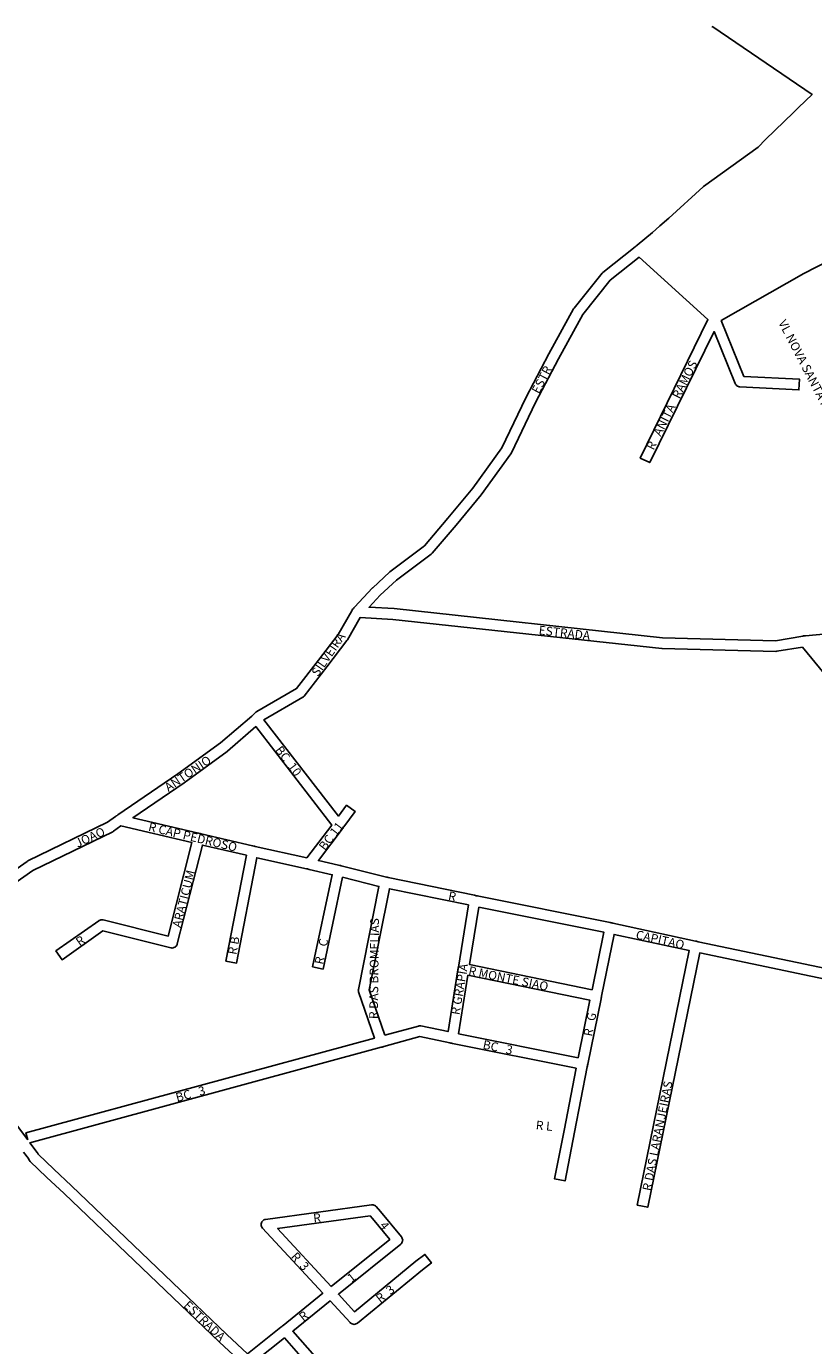
# Model space of a CAD drawing. Extents: x 183457 to 189613, y 1661386 to 1671331.
# Drawn here: x 186280 to 187089, y 1665569 to 1666926 of the extents above; entities that cross this region are included whole.
import ezdxf

# ---------------------------------------------------------------- set-up
doc = ezdxf.new("R2010")
doc.units = 0
doc.header["$MEASUREMENT"] = 0
doc.layers.add('0QUADRA10', color=7, linetype='CONTINUOUS')
doc.layers.add('10CONV', color=7, linetype='CONTINUOUS')
doc.styles.add('CDL', font='romans.shx')

msp = doc.modelspace()

# ---------------------------------------------------------------- linework, layer by layer
at = {"layer": '0QUADRA10'}
for points in [[(186985, 1666925.9), (186985.8, 1666925.4), (187087.9, 1666855.9), (187073.9, 1666842.5), (187068.9, 1666837.5), (187040, 1666809.5), (187032.5, 1666801.8), (186976.4, 1666761.1), (186975.9, 1666760.8), (186940.8, 1666728.8), (186931.3, 1666720.9), (186931, 1666720.6), (186923.7, 1666713.8), (186908.2, 1666701), (186907.7, 1666700.5), (186906.8, 1666699.9), (186906, 1666699.3), (186872.9, 1666672.9), (186872.1, 1666672), (186843.3, 1666636), (186842.7, 1666635.3), (186817.4, 1666589.1), (186793.8, 1666544), (186769.1, 1666492.5), (186739.2, 1666451), (186713.6, 1666420.1), (186689.4, 1666391.6), (186653.9, 1666365), (186653.4, 1666364.6), (186636.4, 1666348.6), (186636.2, 1666348.4), (186617.4, 1666328.5), (186616.8, 1666327.9), (186616.4, 1666327.4), (186615.6, 1666326.4), (186615.1, 1666325.5), (186614.7, 1666324.8), (186600.9, 1666300.6), (186580.5, 1666274), (186558, 1666244.9), (186517.2, 1666221.4), (186516.1, 1666220.5), (186514.1, 1666218.5), (186513.2, 1666217.6), (186512.7, 1666217.1), (186512, 1666216.5), (186479.9, 1666189), (186435.9, 1666157.1), (186374.3, 1666114.9), (186373.5, 1666114.4), (186373.1, 1666114.1), (186372.7, 1666113.9), (186371.9, 1666113.3), (186363.8, 1666107.4), (186281.7, 1666067.6), (186281, 1666067.1), (186216.3, 1666021.8)], [(187050.4, 1666294.1), (186934.2, 1666297.1), (186658.2, 1666327.1), (186632.5, 1666328.5), (186644, 1666340.8), (186660.7, 1666356.4), (186696.4, 1666383.3), (186697.3, 1666384.1), (186721.9, 1666413.1), (186747.8, 1666444.1), (186778.3, 1666486.4), (186778.8, 1666487.3), (186803.7, 1666539.1), (186827.1, 1666584), (186852.2, 1666629.5), (186880.3, 1666664.8), (186910, 1666688.4), (186980.9, 1666624.3), (186911.2, 1666482), (186921.1, 1666477.3), (186987.2, 1666612.1), (187009, 1666558.5), (187009.3, 1666557.9), (187009.8, 1666557.1), (187010.5, 1666556.4), (187011.3, 1666555.9), (187012.2, 1666555.5), (187013.1, 1666555.3), (187013.8, 1666555.1), (187074.4, 1666552.1), (187074.9, 1666563.1), (187017.8, 1666566), (186994.6, 1666623.3), (187079.3, 1666671.8), (187104.7, 1666684.8)], [(187251.5, 1665925.8), (186970.9, 1665984.6), (186969.9, 1665984.9), (186969.2, 1665985), (186968.1, 1665985.3), (186883, 1666003.6), (186882, 1666003.9), (186881.3, 1666004), (186880.2, 1666004.3), (186743.7, 1666031.8), (186742.7, 1666031.9), (186741.9, 1666032), (186740.9, 1666032.3), (186652, 1666050.6), (186651, 1666050.9), (186650.4, 1666051), (186649.2, 1666051.3), (186604, 1666062.6), (186603.1, 1666062.9), (186602.5, 1666063), (186601.2, 1666063.3), (186580.4, 1666068.1), (186604.8, 1666100.4), (186605.4, 1666101.1), (186605.9, 1666101.9), (186606.5, 1666102.6), (186618.3, 1666118.4), (186609.4, 1666124.9), (186601.1, 1666113.8), (186524.5, 1666212.9), (186564.4, 1666235.9), (186565.2, 1666236.4), (186565.9, 1666237.1), (186589.2, 1666267.3), (186609.8, 1666294.3), (186610.2, 1666294.9), (186623.4, 1666318), (186657.1, 1666316.1), (186933.3, 1666286.1), (186933.7, 1666286.1), (187050.6, 1666283.1), (187051.7, 1666283.3), (187077.9, 1666287.6), (187214.7, 1666121.1)], [(187103, 1666301.1), (187081.1, 1666299.3), (187080.2, 1666299.1), (187079.7, 1666299.1), (187079.2, 1666299), (187078.3, 1666298.9), (187050.4, 1666294.1)], [(186568.7, 1666070.8), (186515.6, 1666082.6), (186514.7, 1666082.9), (186514, 1666083), (186512.8, 1666083.3), (186460, 1666095.6), (186459, 1666095.9), (186458.4, 1666096), (186457.2, 1666096.3), (186389.7, 1666112.1), (186442.3, 1666148.1), (186486.5, 1666180.1), (186486.9, 1666180.5), (186516.1, 1666205.8), (186594.2, 1666104.6), (186568.7, 1666070.8)], [(186221.8, 1666012.1), (186286.9, 1666057.9), (186369.1, 1666097.6), (186369.9, 1666098.1), (186377.4, 1666103.6), (186450.4, 1666086.5), (186426.1, 1665990.3), (186359.2, 1666007), (186358.8, 1666007), (186357.9, 1666007.1), (186356.9, 1666007), (186356, 1666006.8), (186355.1, 1666006.4), (186354.7, 1666006.1), (186310.7, 1665975.1), (186317, 1665966.1), (186359, 1665995.6), (186428.7, 1665978.3), (186429.1, 1665978.3), (186430.1, 1665978.1), (186431, 1665978.3), (186431.9, 1665978.5), (186432.8, 1665978.9), (186433.6, 1665979.4), (186434.3, 1665980.1), (186434.8, 1665980.9), (186435.2, 1665981.8), (186435.4, 1665982.3), (186461.2, 1666084), (186506.4, 1666073.5), (186485.4, 1665964.6), (186496.3, 1665962.6), (186517.1, 1666071), (186568.1, 1666059.6), (186569.1, 1666059.4), (186570, 1666059.3), (186570.9, 1666059), (186594.7, 1666053.5), (186574.5, 1665958.8), (186585.2, 1665956.5), (186605.3, 1666050.9), (186642.7, 1666041.5), (186621.5, 1665935.6), (186621.4, 1665934.6), (186621.5, 1665933.6), (186621.7, 1665932.9), (186638, 1665885.4), (186279.8, 1665787.9), (186281.7, 1665781)], [(186648.6, 1665888.4), (186632.6, 1665935), (186653.5, 1666039.1), (186734.6, 1666022.4), (186724.3, 1665958.5), (186724.1, 1665957.5), (186724, 1665956.6), (186723.8, 1665955.6), (186713.7, 1665892.1), (186685.8, 1665898), (186684.7, 1665898.1), (186683.7, 1665898), (186683.2, 1665897.9), (186648.6, 1665888.4)], [(186861.7, 1665935.1), (186735.8, 1665961), (186745.4, 1666020.1), (186873.7, 1665994.4), (186861.7, 1665935.1)], [(186596.9, 1665535.3), (186554, 1665584), (186592.4, 1665615.1), (186613.1, 1665592.9), (186613.6, 1665592.4), (186614.4, 1665591.9), (186615.3, 1665591.5), (186616.2, 1665591.3), (186617.2, 1665591.1), (186618.1, 1665591.3), (186619, 1665591.5), (186619.9, 1665591.9), (186620.7, 1665592.4), (186687.5, 1665647.3), (186696.6, 1665654.3), (186689.9, 1665663), (186680.6, 1665655.9), (186617.7, 1665604.1), (186601, 1665622), (186665.1, 1665673.4), (186665.8, 1665674.1), (186666.3, 1665674.9), (186666.7, 1665675.8), (186667, 1665676.6), (186667.1, 1665677.6), (186667, 1665678.6), (186666.7, 1665679.5), (186666.3, 1665680.4), (186665.8, 1665681.1), (186644.4, 1665707.1), (186639.7, 1665712.3), (186639.2, 1665712.9), (186638.4, 1665713.4), (186637.5, 1665713.8), (186636.6, 1665714), (186635.7, 1665714.1), (186634.9, 1665714.1), (186526.2, 1665699), (186525.3, 1665698.8), (186524.4, 1665698.4), (186523.6, 1665697.9), (186522.9, 1665697.1), (186522.4, 1665696.4), (186522, 1665695.5), (186521.7, 1665694.6), (186521.7, 1665693.6), (186521.7, 1665692.6), (186522, 1665691.8), (186522.4, 1665690.9), (186523.1, 1665689.9), (186584.9, 1665623.1), (186544.1, 1665590), (186543.4, 1665589.4), (186542.7, 1665588.9), (186541.9, 1665588.3), (186507.6, 1665560.9), (186486.4, 1665580.6), (186326.6, 1665733.6), (186308.6, 1665750.6), (186292.4, 1665766.1), (186291.6, 1665767.5), (186291.3, 1665767.9), (186283.9, 1665777.8), (186645.1, 1665876), (186646, 1665876.3), (186646.5, 1665876.4), (186646.9, 1665876.5), (186647.8, 1665876.8), (186684.8, 1665887), (186715.4, 1665880.6), (186716.4, 1665880.4), (186717.1, 1665880.3), (186718.2, 1665880), (186845.3, 1665854.4), (186832.9, 1665790.6), (186823.2, 1665740.6), (186834, 1665738.6), (186843.7, 1665788.6), (186856.8, 1665855.9), (186857, 1665856.8), (186857.2, 1665857.5), (186857.4, 1665858.6), (186871, 1665925.9), (186871.2, 1665926.8), (186871.3, 1665927.5), (186871.6, 1665928.6), (186884.4, 1665992.1), (186961.6, 1665975.4), (186908.2, 1665713.8), (186918.9, 1665711.5), (186972.4, 1665973.1), (187254.6, 1665913.9)], [(186847.4, 1665865.1), (186724.5, 1665890), (186734.1, 1665950.1), (186859.5, 1665924.4), (186847.4, 1665865.1)], [(186281.7, 1665781), (186250.7, 1665821.5)], [(186277.4, 1665768), (186282.3, 1665761.5), (186283.3, 1665759.8), (186284.3, 1665758.6), (186301, 1665742.6), (186319, 1665725.6), (186478.9, 1665572.6), (186502.3, 1665550.8)], [(186593.5, 1665630.1), (186538.4, 1665689.6), (186633.5, 1665702.8), (186636, 1665700), (186653.8, 1665678.4), (186593.5, 1665630.1)], [(186515.6, 1665553.3), (186545.5, 1665577.1), (186588.6, 1665528)]]:
    msp.add_lwpolyline(points, dxfattribs=at)

# ---------------------------------------------------------------- texts
at = {"layer": '10CONV', "linetype": 'Continuous', "style": 'CDL'}
for s, rotation, p in [('VL NOVA SANTA RITA', 297.42, (187052.9, 1666621.3)), ('ESTR', 62.55, (186807.2, 1666547.3)), ('R   ANITA   RAMOS', 63.18, (186925, 1666489.4)), ('SILVEIRA', 55.48, (186580, 1666256.6)), ('ESTRADA', 353.53, (186806.5, 1666300.7)), ('BC  10', 307.26, (186535.4, 1666181.6)), ('ANTONIO', 34.26, (186426.3, 1666138.5)), ('JOAO', 24.91, (186332.9, 1666081.1)), ('R CAP PEDROSO', 346.49, (186405, 1666098.8)), ('BC 11', 52.67, (186587.2, 1666077.6)), ('ARATICUM', 75.68, (186438.9, 1665998.4)), ('R', 348.87, (186713.3, 1666027.7)), ('R DAS BROMELIAS', 89.36, (186641.6, 1665905)), ('R', 35.54, (186335.1, 1665979.6)), ('R B', 79.65, (186496.1, 1665970.7)), ('CAPITAO', 347.28, (186906.1, 1665987.8)), ('R    C', 78.31, (186585.2, 1665960.6)), ('R GRAPIA', 80.3, (186725.4, 1665908.8)), ('R MONTE SIAO', 348.39, (186734.1, 1665950.7)), ('R   G', 79.36, (186861.7, 1665886.7)), ('BC   3', 348.33, (186748.8, 1665874.7)), ('R DAS LARANJEIRAS', 78.73, (186922.2, 1665727.7)), ('BC   3', 14.94, (186435.1, 1665819.8)), ('R L', 354.17, (186803.6, 1665791.7)), ('R', 6.98, (186575.7, 1665695.7)), ('4', 308.41, (186642.8, 1665692.5)), ('R  3', 312.09, (186551.6, 1665660.3)), ('1', 38.73, (186614.6, 1665633.7)), ('R  3', 38.4, (186643.9, 1665612.7)), ('ESTRADA', 316.1609, (186441.1, 1665609.7)), ('R', 38.43, (186564.9, 1665593.7))]:
    msp.add_text(s, height=9, rotation=rotation, dxfattribs=at).set_placement(p)

doc.saveas('drawing.dxf')
